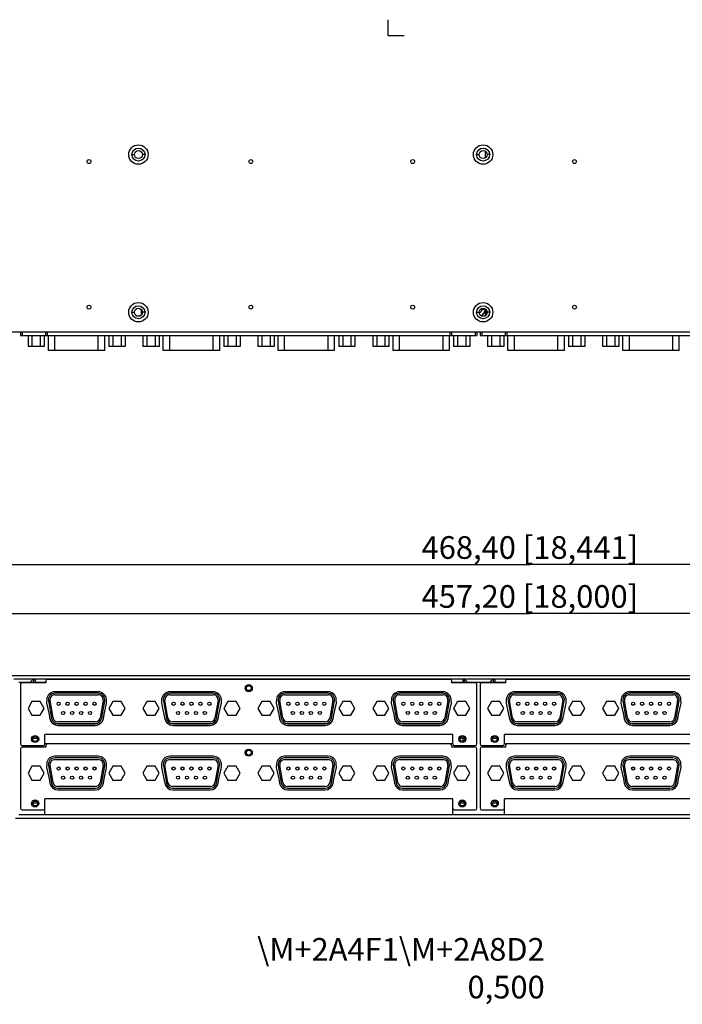
# Model space of a CAD drawing. Extents: x 0 to 841, y 0 to 594.
# Drawn here: x 126 to 229, y 273 to 425 of the extents above; entities that cross this region are included whole.
import ezdxf

# ---------------------------------------------------------------- set-up
doc = ezdxf.new("R2010")
doc.units = 0
doc.header["$LTSCALE"] = 46.255
doc.layers.get('0').update_dxf_attribs({"linetype": 'CONTINUOUS'})
for name, color, linetype in [('112640009121DXF_CONTINUOUS', 7, 'CONTINUOUS'), ('EC-DIP-16X20DXF_CONTINUOUS', 7, 'CONTINUOUS'), ('LOWER_DB9_BODXF_CONTINUOUS', 7, 'CONTINUOUS'), ('MYLAR-NPORT-DXF_CONTINUOUS', 7, 'CONTINUOUS'), ('NPORT-S9650-DXF_CONTINUOUS', 7, 'CONTINUOUS'), ('NPORT-S9650-HIG-ST-RJ_DXF_', 7, 'CONTINUOUS'), ('NPORT-S9650-HIG-STDXF_DIME', 7, 'CONTINUOUS'), ('NPORT-S9650_DXF_CONTINUOUS', 7, 'CONTINUOUS')]:
    doc.layers.add(name, color=color, linetype=linetype)
doc.styles.get("Standard").update_dxf_attribs({"font": 'txt', "width": 0.85})
doc.dimstyles.new('DIMSTYLE_1', dxfattribs={"dimtxt": 3.5, "dimasz": 3.5, "dimexe": 1.5, "dimexo": 1, "dimgap": 0.875, "dimtad": 1, "dimlfac": 2, "dimzin": 0, "dimtxsty": 'STANDARD', "dimblk": '_ARROW_FILLED', "dimblk1": '_ARROW_FILLED', "dimblk2": '_ARROW_FILLED', "dimcen": 0.09, "dimclrt": 1, "dimazin": 3, "dimtp": 0.8, "dimtm": 0.8, "dimtfac": 1, "dimtofl": 0, "dimtmove": 0, "dimatfit": 3, "dimtolj": 1, "dimtzin": 0})

# ---------------------------------------------------------------- blocks, each defined once
blk = doc.blocks.new('_ARROW_FILLED')
at = {"color": 0, "linetype": 'BYBLOCK'}
blk.add_solid([(0, 0), (-1, 0.214), (-1, -0.214)], dxfattribs=at)
blk = doc.blocks.new('*D4')
at = {"layer": 'NPORT-S9650-HIG-STDXF_DIME', "color": 3, "linetype": 'CONTINUOUS'}
for p, q in [((90.92, 321.8), (90.92, 334.94)), ((319.52, 321.8), (319.52, 334.94)), ((90.92, 333.44), (205.22, 333.44)), ((319.52, 333.44), (205.22, 333.44))]:
    blk.add_line(p, q, dxfattribs=at)
at = {"layer": 'NPORT-S9650-HIG-STDXF_DIME', "color": 3, "linetype": 'CONTINUOUS', "xscale": 3.5, "yscale": 3.5, "zscale": 3.5, "rotation": 180}
blk.add_blockref('_ARROW_FILLED', (90.92, 333.44), dxfattribs=at)
at = {"layer": 'NPORT-S9650-HIG-STDXF_DIME', "color": 3, "linetype": 'CONTINUOUS', "xscale": 3.5, "yscale": 3.5, "zscale": 3.5}
blk.add_blockref('_ARROW_FILLED', (319.52, 333.44), dxfattribs=at)
at = {"layer": 'NPORT-S9650-HIG-STDXF_DIME', "color": 1, "linetype": 'CONTINUOUS', "insert": (205.22, 337.82), "char_height": 3.5, "width": 45.15, "attachment_point": 2}
blk.add_mtext('457,20{\\ftxt.shx;\\W1.000000;\\H3.500000; }[18,000]', dxfattribs=at)
blk = doc.blocks.new('*D5')
at = {"layer": 'NPORT-S9650-HIG-STDXF_DIME', "color": 3, "linetype": 'CONTINUOUS'}
for p, q in [((88.12, 321.8), (88.12, 342.5)), ((322.32, 321.8), (322.32, 342.5)), ((88.12, 341), (205.22, 341)), ((322.32, 341), (205.22, 341))]:
    blk.add_line(p, q, dxfattribs=at)
at = {"layer": 'NPORT-S9650-HIG-STDXF_DIME', "color": 3, "linetype": 'CONTINUOUS', "xscale": 3.5, "yscale": 3.5, "zscale": 3.5, "rotation": 180}
blk.add_blockref('_ARROW_FILLED', (88.12, 341), dxfattribs=at)
at = {"layer": 'NPORT-S9650-HIG-STDXF_DIME', "color": 3, "linetype": 'CONTINUOUS', "xscale": 3.5, "yscale": 3.5, "zscale": 3.5}
blk.add_blockref('_ARROW_FILLED', (322.32, 341), dxfattribs=at)
at = {"layer": 'NPORT-S9650-HIG-STDXF_DIME', "color": 1, "linetype": 'CONTINUOUS', "insert": (205.22, 345.38), "char_height": 3.5, "width": 45.15, "attachment_point": 2}
blk.add_mtext('468,40{\\ftxt.shx;\\W1.000000;\\H3.500000; }[18,441]', dxfattribs=at)

msp = doc.modelspace()

# ---------------------------------------------------------------- linework, layer by layer
at = {"layer": '112640009121DXF_CONTINUOUS', "color": 7, "linetype": 'CONTINUOUS'}
for p, q in [((145.247, 379.6231), (145.247, 380.3237)), ((198.497, 379.6231), (198.497, 380.3237)), ((127.697, 376.3734), (127.697, 374.6734)), ((128.3095, 376.3734), (128.3095, 374.6734)), ((129.5844, 376.3734), (129.5844, 374.6734)), ((130.197, 376.3734), (130.197, 374.6734)), ((130.8383, 374.0734), (130.8383, 376.3734)), ((131.8383, 374.0734), (131.8383, 376.3734)), ((138.5557, 374.0734), (138.5557, 376.3734)), ((139.5557, 374.0734), (139.5557, 376.3734)), ((140.197, 376.3734), (140.197, 374.6734)), ((140.8095, 376.3734), (140.8095, 374.6734)), ((142.0844, 376.3734), (142.0844, 374.6734)), ((142.697, 376.3734), (142.697, 374.6734)), ((145.447, 376.3734), (145.447, 374.6734)), ((146.0595, 376.3734), (146.0595, 374.6734)), ((147.3344, 376.3734), (147.3344, 374.6734)), ((147.947, 376.3734), (147.947, 374.6734)), ((148.5883, 374.0734), (148.5883, 376.3734)), ((149.5883, 374.0734), (149.5883, 376.3734)), ((156.3057, 374.0734), (156.3057, 376.3734)), ((157.3057, 374.0734), (157.3057, 376.3734)), ((157.947, 376.3734), (157.947, 374.6734)), ((158.5595, 376.3734), (158.5595, 374.6734)), ((159.8344, 376.3734), (159.8344, 374.6734)), ((160.447, 376.3734), (160.447, 374.6734)), ((163.197, 376.3734), (163.197, 374.6734)), ((163.8095, 376.3734), (163.8095, 374.6734)), ((165.0844, 376.3734), (165.0844, 374.6734)), ((165.697, 376.3734), (165.697, 374.6734)), ((166.3383, 374.0734), (166.3383, 376.3734)), ((167.3383, 374.0734), (167.3383, 376.3734)), ((174.0557, 374.0734), (174.0557, 376.3734)), ((175.0557, 374.0734), (175.0557, 376.3734)), ((175.697, 376.3734), (175.697, 374.6734)), ((176.3095, 376.3734), (176.3095, 374.6734)), ((177.5844, 376.3734), (177.5844, 374.6734)), ((178.197, 376.3734), (178.197, 374.6734)), ((180.947, 376.3734), (180.947, 374.6734)), ((181.5595, 376.3734), (181.5595, 374.6734)), ((182.8344, 376.3734), (182.8344, 374.6734)), ((183.447, 376.3734), (183.447, 374.6734)), ((184.0883, 374.0734), (184.0883, 376.3734)), ((185.0883, 374.0734), (185.0883, 376.3734)), ((191.8057, 374.0734), (191.8057, 376.3734)), ((192.8057, 374.0734), (192.8057, 376.3734)), ((193.447, 376.3734), (193.447, 374.6734)), ((194.0595, 376.3734), (194.0595, 374.6734)), ((195.3344, 376.3734), (195.3344, 374.6734)), ((195.947, 376.3734), (195.947, 374.6734)), ((198.697, 376.3734), (198.697, 374.6734)), ((199.3095, 376.3734), (199.3095, 374.6734)), ((200.5844, 376.3734), (200.5844, 374.6734)), ((201.197, 376.3734), (201.197, 374.6734)), ((201.8383, 374.0734), (201.8383, 376.3734)), ((202.8383, 374.0734), (202.8383, 376.3734)), ((209.5557, 374.0734), (209.5557, 376.3734)), ((210.5557, 374.0734), (210.5557, 376.3734)), ((211.197, 376.3734), (211.197, 374.6734)), ((211.8095, 376.3734), (211.8095, 374.6734)), ((213.0844, 376.3734), (213.0844, 374.6734)), ((213.697, 376.3734), (213.697, 374.6734)), ((216.447, 376.3734), (216.447, 374.6734)), ((217.0595, 376.3734), (217.0595, 374.6734)), ((218.3344, 376.3734), (218.3344, 374.6734)), ((218.947, 376.3734), (218.947, 374.6734)), ((219.5883, 374.0734), (219.5883, 376.3734)), ((220.5883, 374.0734), (220.5883, 376.3734)), ((227.3057, 374.0734), (227.3057, 376.3734)), ((228.3057, 374.0734), (228.3057, 376.3734)), ((130.197, 374.6734), (127.697, 374.6734)), ((142.697, 374.6734), (140.197, 374.6734)), ((147.947, 374.6734), (145.447, 374.6734)), ((160.447, 374.6734), (157.947, 374.6734)), ((165.697, 374.6734), (163.197, 374.6734)), ((178.197, 374.6734), (175.697, 374.6734)), ((183.447, 374.6734), (180.947, 374.6734)), ((195.947, 374.6734), (193.447, 374.6734)), ((201.197, 374.6734), (198.697, 374.6734)), ((213.697, 374.6734), (211.197, 374.6734)), ((218.947, 374.6734), (216.447, 374.6734)), ((139.5557, 374.0734), (130.8383, 374.0734)), ((157.3057, 374.0734), (148.5883, 374.0734)), ((175.0557, 374.0734), (166.3383, 374.0734)), ((192.8057, 374.0734), (184.0883, 374.0734)), ((210.5557, 374.0734), (201.8383, 374.0734)), ((228.3057, 374.0734), (219.5883, 374.0734)), ((138.5557, 321.1232), (131.8383, 321.1232)), ((156.3057, 321.1232), (149.5883, 321.1232)), ((174.0557, 321.1232), (167.3383, 321.1232)), ((191.8057, 321.1232), (185.0883, 321.1232)), ((209.5557, 321.1232), (202.8383, 321.1232)), ((227.3057, 321.1232), (220.5883, 321.1232)), ((128.3095, 319.8584), (127.697, 318.7832)), ((129.5844, 319.8584), (128.3095, 319.8584)), ((130.197, 318.7832), (129.5844, 319.8584)), ((130.853, 319.9523), (131.3178, 317.2723)), ((131.5641, 317.315), (131.0993, 319.995)), ((131.8383, 320.8732), (138.5557, 320.8732)), ((139.2947, 319.995), (138.8298, 317.315)), ((139.0762, 317.2723), (139.541, 319.9523)), ((140.8095, 319.8584), (140.197, 318.7832)), ((142.0844, 319.8584), (140.8095, 319.8584)), ((142.697, 318.7832), (142.0844, 319.8584)), ((146.0595, 319.8584), (145.447, 318.7832)), ((147.3344, 319.8584), (146.0595, 319.8584)), ((147.947, 318.7832), (147.3344, 319.8584)), ((148.603, 319.9523), (149.0678, 317.2723)), ((149.3141, 317.315), (148.8493, 319.995)), ((149.5883, 320.8732), (156.3057, 320.8732)), ((157.0447, 319.995), (156.5798, 317.315)), ((156.8262, 317.2723), (157.291, 319.9523)), ((158.5595, 319.8584), (157.947, 318.7832)), ((159.8344, 319.8584), (158.5595, 319.8584)), ((160.447, 318.7832), (159.8344, 319.8584)), ((163.8095, 319.8584), (163.197, 318.7832)), ((165.0844, 319.8584), (163.8095, 319.8584)), ((165.697, 318.7832), (165.0844, 319.8584)), ((166.353, 319.9523), (166.8178, 317.2723)), ((167.0641, 317.315), (166.5993, 319.995)), ((167.3383, 320.8732), (174.0557, 320.8732)), ((174.7947, 319.995), (174.3298, 317.315)), ((174.5762, 317.2723), (175.041, 319.9523)), ((176.3095, 319.8584), (175.697, 318.7832)), ((177.5844, 319.8584), (176.3095, 319.8584)), ((178.197, 318.7832), (177.5844, 319.8584)), ((181.5595, 319.8584), (180.947, 318.7832)), ((182.8344, 319.8584), (181.5595, 319.8584)), ((183.447, 318.7832), (182.8344, 319.8584)), ((184.103, 319.9523), (184.5678, 317.2723)), ((184.8141, 317.315), (184.3493, 319.995)), ((185.0883, 320.8732), (191.8057, 320.8732)), ((192.5447, 319.995), (192.0798, 317.315)), ((192.3262, 317.2723), (192.791, 319.9523)), ((194.0595, 319.8584), (193.447, 318.7832)), ((195.3344, 319.8584), (194.0595, 319.8584)), ((195.947, 318.7832), (195.3344, 319.8584)), ((199.3095, 319.8584), (198.697, 318.7832)), ((200.5844, 319.8584), (199.3095, 319.8584)), ((201.197, 318.7832), (200.5844, 319.8584)), ((201.853, 319.9523), (202.3178, 317.2723)), ((202.5641, 317.315), (202.0993, 319.995)), ((202.8383, 320.8732), (209.5557, 320.8732)), ((210.2947, 319.995), (209.8298, 317.315)), ((210.0762, 317.2723), (210.541, 319.9523)), ((211.8095, 319.8584), (211.197, 318.7832)), ((213.0844, 319.8584), (211.8095, 319.8584)), ((213.697, 318.7832), (213.0844, 319.8584)), ((217.0595, 319.8584), (216.447, 318.7832)), ((218.3344, 319.8584), (217.0595, 319.8584)), ((218.947, 318.7832), (218.3344, 319.8584)), ((219.603, 319.9523), (220.0678, 317.2723)), ((220.3141, 317.315), (219.8493, 319.995)), ((220.5883, 320.8732), (227.3057, 320.8732)), ((228.0447, 319.995), (227.5798, 317.315)), ((227.8262, 317.2723), (228.291, 319.9523)), ((127.697, 318.7832), (128.3095, 317.7079)), ((129.5844, 317.7079), (130.197, 318.7832)), ((140.197, 318.7832), (140.8095, 317.7079)), ((142.0844, 317.7079), (142.697, 318.7832)), ((145.447, 318.7832), (146.0595, 317.7079)), ((147.3344, 317.7079), (147.947, 318.7832)), ((157.947, 318.7832), (158.5595, 317.7079)), ((159.8344, 317.7079), (160.447, 318.7832)), ((163.197, 318.7832), (163.8095, 317.7079)), ((165.0844, 317.7079), (165.697, 318.7832)), ((175.697, 318.7832), (176.3095, 317.7079)), ((177.5844, 317.7079), (178.197, 318.7832)), ((180.947, 318.7832), (181.5595, 317.7079)), ((182.8344, 317.7079), (183.447, 318.7832)), ((193.447, 318.7832), (194.0595, 317.7079)), ((195.3344, 317.7079), (195.947, 318.7832)), ((198.697, 318.7832), (199.3095, 317.7079)), ((200.5844, 317.7079), (201.197, 318.7832)), ((211.197, 318.7832), (211.8095, 317.7079)), ((213.0844, 317.7079), (213.697, 318.7832)), ((216.447, 318.7832), (217.0595, 317.7079)), ((218.3344, 317.7079), (218.947, 318.7832)), ((128.3095, 317.7079), (129.5844, 317.7079)), ((138.0909, 316.6932), (132.3031, 316.6932)), ((132.3031, 316.4432), (138.0909, 316.4432)), ((140.8095, 317.7079), (142.0844, 317.7079)), ((146.0595, 317.7079), (147.3344, 317.7079)), ((155.8409, 316.6932), (150.0531, 316.6932)), ((150.0531, 316.4432), (155.8409, 316.4432)), ((158.5595, 317.7079), (159.8344, 317.7079)), ((163.8095, 317.7079), (165.0844, 317.7079)), ((173.5909, 316.6932), (167.8031, 316.6932)), ((167.8031, 316.4432), (173.5909, 316.4432)), ((176.3095, 317.7079), (177.5844, 317.7079)), ((181.5595, 317.7079), (182.8344, 317.7079)), ((191.3409, 316.6932), (185.5531, 316.6932)), ((185.5531, 316.4432), (191.3409, 316.4432)), ((194.0595, 317.7079), (195.3344, 317.7079)), ((199.3095, 317.7079), (200.5844, 317.7079)), ((209.0909, 316.6932), (203.3031, 316.6932)), ((203.3031, 316.4432), (209.0909, 316.4432)), ((211.8095, 317.7079), (213.0844, 317.7079)), ((217.0595, 317.7079), (218.3344, 317.7079)), ((226.8409, 316.6932), (221.0531, 316.6932)), ((221.0531, 316.4432), (226.8409, 316.4432)), ((129.1452, 314.1457), (128.4488, 314.1457)), ((195.1452, 314.1457), (194.4488, 314.1457)), ((200.1452, 314.1457), (199.4488, 314.1457)), ((138.5557, 311.1232), (131.8383, 311.1232)), ((131.8383, 310.8732), (138.5557, 310.8732)), ((156.3057, 311.1232), (149.5883, 311.1232)), ((149.5883, 310.8732), (156.3057, 310.8732)), ((174.0557, 311.1232), (167.3383, 311.1232)), ((167.3383, 310.8732), (174.0557, 310.8732)), ((191.8057, 311.1232), (185.0883, 311.1232)), ((185.0883, 310.8732), (191.8057, 310.8732)), ((209.5557, 311.1232), (202.8383, 311.1232)), ((202.8383, 310.8732), (209.5557, 310.8732)), ((227.3057, 311.1232), (220.5883, 311.1232)), ((220.5883, 310.8732), (227.3057, 310.8732)), ((128.3095, 309.8584), (127.697, 308.7832)), ((127.697, 308.7832), (128.3095, 307.7079)), ((129.5844, 309.8584), (128.3095, 309.8584)), ((130.197, 308.7832), (129.5844, 309.8584)), ((129.5844, 307.7079), (130.197, 308.7832)), ((130.853, 309.9523), (131.3178, 307.2723)), ((131.5641, 307.315), (131.0993, 309.995)), ((139.2947, 309.995), (138.8298, 307.315)), ((139.0762, 307.2723), (139.541, 309.9523)), ((140.8095, 309.8584), (140.197, 308.7832)), ((140.197, 308.7832), (140.8095, 307.7079)), ((142.0844, 309.8584), (140.8095, 309.8584)), ((142.697, 308.7832), (142.0844, 309.8584)), ((142.0844, 307.7079), (142.697, 308.7832)), ((146.0595, 309.8584), (145.447, 308.7832)), ((145.447, 308.7832), (146.0595, 307.7079)), ((147.3344, 309.8584), (146.0595, 309.8584)), ((147.947, 308.7832), (147.3344, 309.8584)), ((147.3344, 307.7079), (147.947, 308.7832)), ((148.603, 309.9523), (149.0678, 307.2723)), ((149.3141, 307.315), (148.8493, 309.995)), ((157.0447, 309.995), (156.5798, 307.315)), ((156.8262, 307.2723), (157.291, 309.9523)), ((158.5595, 309.8584), (157.947, 308.7832)), ((157.947, 308.7832), (158.5595, 307.7079)), ((159.8344, 309.8584), (158.5595, 309.8584)), ((160.447, 308.7832), (159.8344, 309.8584)), ((159.8344, 307.7079), (160.447, 308.7832)), ((163.8095, 309.8584), (163.197, 308.7832)), ((163.197, 308.7832), (163.8095, 307.7079)), ((165.0844, 309.8584), (163.8095, 309.8584)), ((165.697, 308.7832), (165.0844, 309.8584)), ((165.0844, 307.7079), (165.697, 308.7832)), ((166.353, 309.9523), (166.8178, 307.2723)), ((167.0641, 307.315), (166.5993, 309.995)), ((174.7947, 309.995), (174.3298, 307.315)), ((174.5762, 307.2723), (175.041, 309.9523)), ((176.3095, 309.8584), (175.697, 308.7832)), ((175.697, 308.7832), (176.3095, 307.7079)), ((177.5844, 309.8584), (176.3095, 309.8584)), ((178.197, 308.7832), (177.5844, 309.8584)), ((177.5844, 307.7079), (178.197, 308.7832)), ((181.5595, 309.8584), (180.947, 308.7832)), ((180.947, 308.7832), (181.5595, 307.7079)), ((182.8344, 309.8584), (181.5595, 309.8584)), ((183.447, 308.7832), (182.8344, 309.8584)), ((182.8344, 307.7079), (183.447, 308.7832)), ((184.103, 309.9523), (184.5678, 307.2723)), ((184.8141, 307.315), (184.3493, 309.995)), ((192.5447, 309.995), (192.0798, 307.315)), ((192.3262, 307.2723), (192.791, 309.9523)), ((194.0595, 309.8584), (193.447, 308.7832)), ((193.447, 308.7832), (194.0595, 307.7079)), ((195.3344, 309.8584), (194.0595, 309.8584)), ((195.947, 308.7832), (195.3344, 309.8584)), ((195.3344, 307.7079), (195.947, 308.7832)), ((199.3095, 309.8584), (198.697, 308.7832)), ((198.697, 308.7832), (199.3095, 307.7079)), ((200.5844, 309.8584), (199.3095, 309.8584)), ((201.197, 308.7832), (200.5844, 309.8584)), ((200.5844, 307.7079), (201.197, 308.7832)), ((201.853, 309.9523), (202.3178, 307.2723)), ((202.5641, 307.315), (202.0993, 309.995)), ((210.2947, 309.995), (209.8298, 307.315)), ((210.0762, 307.2723), (210.541, 309.9523)), ((211.8095, 309.8584), (211.197, 308.7832)), ((211.197, 308.7832), (211.8095, 307.7079)), ((213.0844, 309.8584), (211.8095, 309.8584)), ((213.697, 308.7832), (213.0844, 309.8584)), ((213.0844, 307.7079), (213.697, 308.7832)), ((217.0595, 309.8584), (216.447, 308.7832)), ((216.447, 308.7832), (217.0595, 307.7079)), ((218.3344, 309.8584), (217.0595, 309.8584)), ((218.947, 308.7832), (218.3344, 309.8584)), ((218.3344, 307.7079), (218.947, 308.7832)), ((219.603, 309.9523), (220.0678, 307.2723)), ((220.3141, 307.315), (219.8493, 309.995)), ((228.0447, 309.995), (227.5798, 307.315)), ((227.8262, 307.2723), (228.291, 309.9523)), ((128.3095, 307.7079), (129.5844, 307.7079)), ((140.8095, 307.7079), (142.0844, 307.7079)), ((146.0595, 307.7079), (147.3344, 307.7079)), ((158.5595, 307.7079), (159.8344, 307.7079)), ((163.8095, 307.7079), (165.0844, 307.7079)), ((176.3095, 307.7079), (177.5844, 307.7079)), ((181.5595, 307.7079), (182.8344, 307.7079)), ((194.0595, 307.7079), (195.3344, 307.7079)), ((199.3095, 307.7079), (200.5844, 307.7079)), ((211.8095, 307.7079), (213.0844, 307.7079)), ((217.0595, 307.7079), (218.3344, 307.7079)), ((138.0909, 306.6932), (132.3031, 306.6932)), ((132.3031, 306.4432), (138.0909, 306.4432)), ((155.8409, 306.6932), (150.0531, 306.6932)), ((150.0531, 306.4432), (155.8409, 306.4432)), ((173.5909, 306.6932), (167.8031, 306.6932)), ((167.8031, 306.4432), (173.5909, 306.4432)), ((191.3409, 306.6932), (185.5531, 306.6932)), ((185.5531, 306.4432), (191.3409, 306.4432)), ((209.0909, 306.6932), (203.3031, 306.6932)), ((203.3031, 306.4432), (209.0909, 306.4432)), ((226.8409, 306.6932), (221.0531, 306.6932)), ((221.0531, 306.4432), (226.8409, 306.4432)), ((129.1586, 304.1457), (128.4354, 304.1457)), ((195.1586, 304.1457), (194.4354, 304.1457)), ((200.1586, 304.1457), (199.4354, 304.1457))]:
    msp.add_line(p, q, dxfattribs=at)
at = {"layer": '112640009121DXF_CONTINUOUS', "color": 40, "linetype": 'CONTINUOUS'}
for p, q in [((131.0412, 317.3582), (131.0616, 317.2403)), ((139.3323, 317.2403), (139.3528, 317.3582)), ((148.7912, 317.3582), (148.8116, 317.2403)), ((157.0823, 317.2403), (157.1028, 317.3582)), ((166.5412, 317.3582), (166.5616, 317.2403)), ((174.8323, 317.2403), (174.8528, 317.3582)), ((184.2912, 317.3582), (184.3116, 317.2403)), ((192.5823, 317.2403), (192.6028, 317.3582)), ((202.0412, 317.3582), (202.0616, 317.2403)), ((210.3323, 317.2403), (210.3528, 317.3582)), ((219.7912, 317.3582), (219.8116, 317.2403)), ((228.0823, 317.2403), (228.1028, 317.3582)), ((132.3031, 316.1957), (138.0909, 316.1957)), ((150.0531, 316.1957), (155.8409, 316.1957)), ((167.8031, 316.1957), (173.5909, 316.1957)), ((185.5531, 316.1957), (191.3409, 316.1957)), ((203.3031, 316.1957), (209.0909, 316.1957)), ((221.0531, 316.1957), (226.8409, 316.1957))]:
    msp.add_line(p, q, dxfattribs=at)
at = {"layer": '112640009121DXF_CONTINUOUS', "color": 7, "linetype": 'CONTINUOUS'}
for centre in [(132.427, 319.4932), (133.812, 319.4932), (135.197, 319.4932), (136.582, 319.4932), (137.967, 319.4932), (150.177, 319.4932), (151.562, 319.4932), (152.947, 319.4932), (154.332, 319.4932), (155.717, 319.4932), (167.927, 319.4932), (169.312, 319.4932), (170.697, 319.4932), (172.082, 319.4932), (173.467, 319.4932), (185.677, 319.4932), (187.062, 319.4932), (188.447, 319.4932), (189.832, 319.4932), (191.217, 319.4932), (203.427, 319.4932), (204.812, 319.4932), (206.197, 319.4932), (207.582, 319.4932), (208.967, 319.4932), (221.177, 319.4932), (222.562, 319.4932), (223.947, 319.4932), (225.332, 319.4932), (226.717, 319.4932), (133.1195, 318.0732), (134.5045, 318.0732), (135.8895, 318.0732), (137.2745, 318.0732), (150.8695, 318.0732), (152.2545, 318.0732), (153.6395, 318.0732), (155.0245, 318.0732), (168.6195, 318.0732), (170.0045, 318.0732), (171.3895, 318.0732), (172.7745, 318.0732), (186.3695, 318.0732), (187.7545, 318.0732), (189.1395, 318.0732), (190.5245, 318.0732), (204.1195, 318.0732), (205.5045, 318.0732), (206.8895, 318.0732), (208.2745, 318.0732), (221.8695, 318.0732), (223.2545, 318.0732), (224.6395, 318.0732), (226.0245, 318.0732), (132.427, 309.4932), (133.812, 309.4932), (135.197, 309.4932), (136.582, 309.4932), (137.967, 309.4932), (150.177, 309.4932), (151.562, 309.4932), (152.947, 309.4932), (154.332, 309.4932), (155.717, 309.4932), (167.927, 309.4932), (169.312, 309.4932), (170.697, 309.4932), (172.082, 309.4932), (173.467, 309.4932), (185.677, 309.4932), (187.062, 309.4932), (188.447, 309.4932), (189.832, 309.4932), (191.217, 309.4932), (203.427, 309.4932), (204.812, 309.4932), (206.197, 309.4932), (207.582, 309.4932), (208.967, 309.4932), (221.177, 309.4932), (222.562, 309.4932), (223.947, 309.4932), (225.332, 309.4932), (226.717, 309.4932), (133.1195, 308.0732), (134.5045, 308.0732), (135.8895, 308.0732), (137.2745, 308.0732), (150.8695, 308.0732), (152.2545, 308.0732), (153.6395, 308.0732), (155.0245, 308.0732), (168.6195, 308.0732), (170.0045, 308.0732), (171.3895, 308.0732), (172.7745, 308.0732), (186.3695, 308.0732), (187.7545, 308.0732), (189.1395, 308.0732), (190.5245, 308.0732), (204.1195, 308.0732), (205.5045, 308.0732), (206.8895, 308.0732), (208.2745, 308.0732), (221.8695, 308.0732), (223.2545, 308.0732), (224.6395, 308.0732), (226.0245, 308.0732)]:
    msp.add_circle(centre, 0.25, dxfattribs=at)
for centre, radius, start, end in [((131.8383, 320.1232), 1, 90, 189.839774), ((138.5557, 320.1232), 1, 350.160226, 90), ((149.5883, 320.1232), 1, 90, 189.839774), ((156.3057, 320.1232), 1, 350.160226, 90), ((167.3383, 320.1232), 1, 90, 189.839774), ((174.0557, 320.1232), 1, 350.160226, 90), ((185.0883, 320.1232), 1, 90, 189.839774), ((191.8057, 320.1232), 1, 350.160226, 90), ((202.8383, 320.1232), 1, 90, 189.839774), ((209.5557, 320.1232), 1, 350.160226, 90), ((220.5883, 320.1232), 1, 90, 189.839774), ((227.3057, 320.1232), 1, 350.160226, 90), ((131.8383, 320.1232), 0.75, 90, 189.839774), ((138.5557, 320.1232), 0.75, 350.160226, 90), ((149.5883, 320.1232), 0.75, 90, 189.839774), ((156.3057, 320.1232), 0.75, 350.160226, 90), ((167.3383, 320.1232), 0.75, 90, 189.839774), ((174.0557, 320.1232), 0.75, 350.160226, 90), ((185.0883, 320.1232), 0.75, 90, 189.839774), ((191.8057, 320.1232), 0.75, 350.160226, 90), ((202.8383, 320.1232), 0.75, 90, 189.839774), ((209.5557, 320.1232), 0.75, 350.160226, 90), ((220.5883, 320.1232), 0.75, 90, 189.839774), ((227.3057, 320.1232), 0.75, 350.160226, 90), ((132.3031, 317.4432), 1, 189.839774, 270), ((132.3031, 317.4432), 0.75, 189.839774, 270), ((138.0909, 317.4432), 0.75, 270, 350.160226), ((138.0909, 317.4432), 1, 270, 350.160226), ((150.0531, 317.4432), 1, 189.839774, 270), ((150.0531, 317.4432), 0.75, 189.839774, 270), ((155.8409, 317.4432), 0.75, 270, 350.160226), ((155.8409, 317.4432), 1, 270, 350.160226), ((167.8031, 317.4432), 1, 189.839774, 270), ((167.8031, 317.4432), 0.75, 189.839774, 270), ((173.5909, 317.4432), 0.75, 270, 350.160226), ((173.5909, 317.4432), 1, 270, 350.160226), ((185.5531, 317.4432), 1, 189.839774, 270), ((185.5531, 317.4432), 0.75, 189.839774, 270), ((191.3409, 317.4432), 0.75, 270, 350.160226), ((191.3409, 317.4432), 1, 270, 350.160226), ((203.3031, 317.4432), 1, 189.839774, 270), ((203.3031, 317.4432), 0.75, 189.839774, 270), ((209.0909, 317.4432), 0.75, 270, 350.160226), ((209.0909, 317.4432), 1, 270, 350.160226), ((221.0531, 317.4432), 1, 189.839774, 270), ((221.0531, 317.4432), 0.75, 189.839774, 270), ((226.8409, 317.4432), 0.75, 270, 350.160226), ((226.8409, 317.4432), 1, 270, 350.160226), ((131.8383, 310.1232), 1, 90, 189.839774), ((131.8383, 310.1232), 0.75, 90, 189.839774), ((138.5557, 310.1232), 1, 350.160226, 90), ((138.5557, 310.1232), 0.75, 350.160226, 90), ((149.5883, 310.1232), 1, 90, 189.839774), ((149.5883, 310.1232), 0.75, 90, 189.839774), ((156.3057, 310.1232), 1, 350.160226, 90), ((156.3057, 310.1232), 0.75, 350.160226, 90), ((167.3383, 310.1232), 1, 90, 189.839774), ((167.3383, 310.1232), 0.75, 90, 189.839774), ((174.0557, 310.1232), 1, 350.160226, 90), ((174.0557, 310.1232), 0.75, 350.160226, 90), ((185.0883, 310.1232), 1, 90, 189.839774), ((185.0883, 310.1232), 0.75, 90, 189.839774), ((191.8057, 310.1232), 1, 350.160226, 90), ((191.8057, 310.1232), 0.75, 350.160226, 90), ((202.8383, 310.1232), 1, 90, 189.839774), ((202.8383, 310.1232), 0.75, 90, 189.839774), ((209.5557, 310.1232), 1, 350.160226, 90), ((209.5557, 310.1232), 0.75, 350.160226, 90), ((220.5883, 310.1232), 1, 90, 189.839774), ((220.5883, 310.1232), 0.75, 90, 189.839774), ((227.3057, 310.1232), 1, 350.160226, 90), ((227.3057, 310.1232), 0.75, 350.160226, 90), ((132.3031, 307.4432), 1, 189.839774, 270), ((132.3031, 307.4432), 0.75, 189.839774, 270), ((138.0909, 307.4432), 0.75, 270, 350.160226), ((138.0909, 307.4432), 1, 270, 350.160226), ((150.0531, 307.4432), 1, 189.839774, 270), ((150.0531, 307.4432), 0.75, 189.839774, 270), ((155.8409, 307.4432), 0.75, 270, 350.160226), ((155.8409, 307.4432), 1, 270, 350.160226), ((167.8031, 307.4432), 1, 189.839774, 270), ((167.8031, 307.4432), 0.75, 189.839774, 270), ((173.5909, 307.4432), 0.75, 270, 350.160226), ((173.5909, 307.4432), 1, 270, 350.160226), ((185.5531, 307.4432), 1, 189.839774, 270), ((185.5531, 307.4432), 0.75, 189.839774, 270), ((191.3409, 307.4432), 0.75, 270, 350.160226), ((191.3409, 307.4432), 1, 270, 350.160226), ((203.3031, 307.4432), 1, 189.839774, 270), ((203.3031, 307.4432), 0.75, 189.839774, 270), ((209.0909, 307.4432), 0.75, 270, 350.160226), ((209.0909, 307.4432), 1, 270, 350.160226), ((221.0531, 307.4432), 1, 189.839774, 270), ((221.0531, 307.4432), 0.75, 189.839774, 270), ((226.8409, 307.4432), 0.75, 270, 350.160226), ((226.8409, 307.4432), 1, 270, 350.160226)]:
    msp.add_arc(centre, radius, start, end, dxfattribs=at)
at = {"layer": '112640009121DXF_CONTINUOUS', "color": 40, "linetype": 'CONTINUOUS'}
for centre, start, end in [((132.3031, 317.4557), 189.839774, 270), ((138.0909, 317.4557), 270, 350.160226), ((150.0531, 317.4557), 189.839774, 270), ((155.8409, 317.4557), 270, 350.160226), ((167.8031, 317.4557), 189.839774, 270), ((173.5909, 317.4557), 270, 350.160226), ((185.5531, 317.4557), 189.839774, 270), ((191.3409, 317.4557), 270, 350.160226), ((203.3031, 317.4557), 189.839774, 270), ((209.0909, 317.4557), 270, 350.160226), ((221.0531, 317.4557), 189.839774, 270), ((226.8409, 317.4557), 270, 350.160226)]:
    msp.add_arc(centre, 1.26, start, end, dxfattribs=at)
at = {"layer": 'EC-DIP-16X20DXF_CONTINUOUS', "color": 7, "linetype": 'CONTINUOUS'}
msp.add_line((194.9124, 313.7016), (194.9124, 314.1457), dxfattribs=at)
at = {"layer": 'LOWER_DB9_BODXF_CONTINUOUS', "color": 7, "linetype": 'CONTINUOUS'}
for p, q in [((198.322, 404.8532), (198.322, 403.8136)), ((198.322, 380.4932), (198.322, 379.4536))]:
    msp.add_line(p, q, dxfattribs=at)
at = {"layer": 'MYLAR-NPORT-DXF_CONTINUOUS', "color": 7, "linetype": 'CONTINUOUS'}
msp.add_line((197.5443, 380.383), (197.8228, 380.383), dxfattribs=at)
at = {"layer": 'NPORT-S9650-DXF_CONTINUOUS', "color": 7, "linetype": 'CONTINUOUS'}
for p, q in [((143.622, 404.3334), (144.122, 404.3334)), ((145.872, 404.3334), (145.372, 404.3334)), ((196.872, 404.3334), (197.372, 404.3334)), ((199.122, 404.3334), (198.622, 404.3334)), ((197.847, 380.4734), (198.347, 380.4734)), ((143.622, 379.9734), (144.122, 379.9734)), ((145.872, 379.9734), (145.372, 379.9734)), ((196.872, 379.9734), (197.372, 379.9734)), ((199.122, 379.9734), (198.622, 379.9734)), ((126.547, 376.9734), (126.547, 376.3734)), ((126.547, 376.3734), (197.047, 376.3734)), ((126.797, 376.9734), (126.797, 376.3734)), ((130.447, 376.3734), (130.447, 376.9734)), ((130.697, 376.3734), (130.697, 376.9734)), ((192.897, 376.3734), (192.897, 376.9734)), ((193.147, 376.3734), (193.147, 376.9734)), ((196.797, 376.9734), (196.797, 376.3734)), ((197.047, 376.9734), (197.047, 376.3734)), ((197.547, 376.9734), (197.547, 376.3734)), ((197.547, 376.3734), (268.047, 376.3734)), ((197.797, 376.9734), (197.797, 376.3734)), ((201.447, 376.3734), (201.447, 376.9734)), ((201.697, 376.3734), (201.697, 376.9734)), ((126.272, 322.8457), (128.047, 322.8457)), ((126.547, 322.4957), (126.547, 313.2957)), ((130.447, 322.7457), (126.797, 322.7457)), ((127.947, 322.7457), (128.547, 323.3457)), ((128.047, 322.8457), (128.547, 322.8457)), ((128.547, 323.3457), (128.547, 322.8457)), ((128.547, 322.8457), (128.797, 322.8457)), ((128.797, 323.3457), (128.797, 322.8457)), ((128.797, 322.8457), (130.447, 322.8457)), ((130.272, 322.8457), (130.272, 322.7457)), ((130.447, 322.9957), (130.447, 322.7457)), ((192.897, 323.2457), (130.697, 323.2457)), ((141.597, 323.3457), (141.597, 323.2457)), ((141.847, 323.3457), (141.847, 323.2457)), ((141.847, 323.3457), (141.947, 323.2457)), ((146.297, 323.3457), (146.197, 323.2457)), ((146.297, 323.3457), (146.297, 323.2457)), ((146.547, 323.3457), (146.547, 323.2457)), ((159.347, 323.3457), (159.347, 323.2457)), ((159.597, 323.3457), (159.597, 323.2457)), ((159.597, 323.3457), (159.697, 323.2457)), ((164.047, 323.3457), (163.947, 323.2457)), ((164.047, 323.3457), (164.047, 323.2457)), ((164.297, 323.3457), (164.297, 323.2457)), ((177.097, 323.3457), (177.097, 323.2457)), ((177.347, 323.3457), (177.347, 323.2457)), ((177.347, 323.3457), (177.447, 323.2457)), ((181.797, 323.3457), (181.697, 323.2457)), ((181.797, 323.3457), (181.797, 323.2457)), ((182.047, 323.3457), (182.047, 323.2457)), ((193.147, 322.7457), (193.147, 322.9957)), ((193.147, 322.8457), (195.597, 322.8457)), ((196.797, 322.7457), (193.147, 322.7457)), ((194.847, 323.3457), (194.847, 322.8457)), ((195.097, 323.3457), (195.097, 322.8457)), ((195.097, 323.3457), (195.697, 322.7457)), ((195.597, 322.8457), (199.047, 322.8457)), ((197.047, 313.2957), (197.047, 322.4957)), ((197.547, 322.4957), (197.547, 313.2957)), ((201.447, 322.7457), (197.797, 322.7457)), ((198.947, 322.7457), (199.547, 323.3457)), ((199.047, 322.8457), (201.447, 322.8457)), ((199.122, 322.8457), (199.122, 322.7457)), ((199.547, 323.3457), (199.547, 322.8457)), ((199.797, 323.3457), (199.797, 322.8457)), ((201.447, 322.9957), (201.447, 322.7457)), ((263.897, 323.2457), (201.697, 323.2457)), ((212.597, 323.3457), (212.597, 323.2457)), ((212.847, 323.3457), (212.847, 323.2457)), ((212.847, 323.3457), (212.947, 323.2457)), ((217.297, 323.3457), (217.197, 323.2457)), ((217.297, 323.3457), (217.297, 323.2457)), ((217.547, 323.3457), (217.547, 323.2457)), ((138.5557, 321.3457), (131.8383, 321.3457)), ((156.3057, 321.3457), (149.5883, 321.3457)), ((161.247, 321.8957), (161.422, 321.8957)), ((162.347, 321.8957), (162.172, 321.8957)), ((174.0557, 321.3457), (167.3383, 321.3457)), ((191.8057, 321.3457), (185.0883, 321.3457)), ((209.5557, 321.3457), (202.8383, 321.3457)), ((227.3057, 321.3457), (220.5883, 321.3457)), ((130.5803, 320.1582), (130.5486, 319.6082)), ((130.5486, 319.6082), (130.9458, 317.8582)), ((139.4482, 317.8582), (139.8453, 319.6082)), ((139.8453, 319.6082), (139.8136, 320.1582)), ((148.3303, 320.1582), (148.2986, 319.6082)), ((148.2986, 319.6082), (148.6958, 317.8582)), ((157.1982, 317.8582), (157.5953, 319.6082)), ((157.5953, 319.6082), (157.5636, 320.1582)), ((166.0803, 320.1582), (166.0486, 319.6082)), ((166.0486, 319.6082), (166.4458, 317.8582)), ((174.9482, 317.8582), (175.3453, 319.6082)), ((175.3453, 319.6082), (175.3136, 320.1582)), ((183.8303, 320.1582), (183.7986, 319.6082)), ((183.7986, 319.6082), (184.1958, 317.8582)), ((192.6982, 317.8582), (193.0953, 319.6082)), ((193.0953, 319.6082), (193.0636, 320.1582)), ((201.5803, 320.1582), (201.5486, 319.6082)), ((201.5486, 319.6082), (201.9458, 317.8582)), ((210.4482, 317.8582), (210.8453, 319.6082)), ((210.8453, 319.6082), (210.8136, 320.1582)), ((219.3303, 320.1582), (219.2986, 319.6082)), ((219.2986, 319.6082), (219.6958, 317.8582)), ((228.1982, 317.8582), (228.5953, 319.6082)), ((228.5953, 319.6082), (228.5636, 320.1582)), ((130.9458, 317.8582), (131.0616, 317.1903)), ((139.3323, 317.1903), (139.4482, 317.8582)), ((148.6958, 317.8582), (148.8116, 317.1903)), ((157.0823, 317.1903), (157.1982, 317.8582)), ((166.4458, 317.8582), (166.5616, 317.1903)), ((174.8323, 317.1903), (174.9482, 317.8582)), ((184.1958, 317.8582), (184.3116, 317.1903)), ((192.5823, 317.1903), (192.6982, 317.8582)), ((201.9458, 317.8582), (202.0616, 317.1903)), ((210.3323, 317.1903), (210.4482, 317.8582)), ((219.6958, 317.8582), (219.8116, 317.1903)), ((228.0823, 317.1903), (228.1982, 317.8582)), ((132.3031, 316.1457), (138.0909, 316.1457)), ((150.0531, 316.1457), (155.8409, 316.1457)), ((167.8031, 316.1457), (173.5909, 316.1457)), ((185.5531, 316.1457), (191.3409, 316.1457)), ((203.3031, 316.1457), (209.0909, 316.1457)), ((221.0531, 316.1457), (226.8409, 316.1457)), ((128.247, 314.0457), (128.422, 314.0457)), ((129.347, 314.0457), (129.172, 314.0457)), ((130.297, 313.2957), (130.297, 314.7457)), ((193.297, 314.7457), (130.297, 314.7457)), ((193.297, 313.2957), (193.297, 314.7457)), ((194.247, 314.0457), (194.422, 314.0457)), ((195.347, 314.0457), (195.172, 314.0457)), ((199.247, 314.0457), (199.422, 314.0457)), ((200.347, 314.0457), (200.172, 314.0457)), ((201.297, 313.2957), (201.297, 314.7457)), ((264.297, 314.7457), (201.297, 314.7457)), ((126.547, 312.5457), (126.547, 303.3457)), ((126.797, 313.0457), (130.047, 313.0457)), ((130.447, 312.7957), (126.797, 312.7957)), ((130.447, 313.0457), (130.447, 312.7957)), ((192.897, 313.2957), (130.697, 313.2957)), ((161.247, 311.9457), (161.422, 311.9457)), ((162.347, 311.9457), (162.172, 311.9457)), ((193.147, 312.7957), (193.147, 313.0457)), ((196.797, 312.7957), (193.147, 312.7957)), ((193.547, 313.0457), (196.797, 313.0457)), ((197.047, 303.3457), (197.047, 312.5457)), ((197.547, 312.5457), (197.547, 303.3457)), ((197.797, 313.0457), (201.047, 313.0457)), ((201.447, 312.7957), (197.797, 312.7957)), ((201.447, 313.0457), (201.447, 312.7957)), ((263.897, 313.2957), (201.697, 313.2957)), ((138.5557, 311.3957), (131.8383, 311.3957)), ((156.3057, 311.3957), (149.5883, 311.3957)), ((174.0557, 311.3957), (167.3383, 311.3957)), ((191.8057, 311.3957), (185.0883, 311.3957)), ((209.5557, 311.3957), (202.8383, 311.3957)), ((227.3057, 311.3957), (220.5883, 311.3957)), ((130.5803, 310.2082), (130.5486, 309.6582)), ((130.5486, 309.6582), (130.9458, 307.9082)), ((139.4482, 307.9082), (139.8453, 309.6582)), ((139.8453, 309.6582), (139.8136, 310.2082)), ((148.3303, 310.2082), (148.2986, 309.6582)), ((148.2986, 309.6582), (148.6958, 307.9082)), ((157.1982, 307.9082), (157.5953, 309.6582)), ((157.5953, 309.6582), (157.5636, 310.2082)), ((166.0803, 310.2082), (166.0486, 309.6582)), ((166.0486, 309.6582), (166.4458, 307.9082)), ((174.9482, 307.9082), (175.3453, 309.6582)), ((175.3453, 309.6582), (175.3136, 310.2082)), ((183.8303, 310.2082), (183.7986, 309.6582)), ((183.7986, 309.6582), (184.1958, 307.9082)), ((192.6982, 307.9082), (193.0953, 309.6582)), ((193.0953, 309.6582), (193.0636, 310.2082)), ((201.5803, 310.2082), (201.5486, 309.6582)), ((201.5486, 309.6582), (201.9458, 307.9082)), ((210.4482, 307.9082), (210.8453, 309.6582)), ((210.8453, 309.6582), (210.8136, 310.2082)), ((219.3303, 310.2082), (219.2986, 309.6582)), ((219.2986, 309.6582), (219.6958, 307.9082)), ((228.1982, 307.9082), (228.5953, 309.6582)), ((228.5953, 309.6582), (228.5636, 310.2082)), ((130.9458, 307.9082), (131.0616, 307.2403)), ((139.3323, 307.2403), (139.4482, 307.9082)), ((148.6958, 307.9082), (148.8116, 307.2403)), ((157.0823, 307.2403), (157.1982, 307.9082)), ((166.4458, 307.9082), (166.5616, 307.2403)), ((174.8323, 307.2403), (174.9482, 307.9082)), ((184.1958, 307.9082), (184.3116, 307.2403)), ((192.5823, 307.2403), (192.6982, 307.9082)), ((201.9458, 307.9082), (202.0616, 307.2403)), ((210.3323, 307.2403), (210.4482, 307.9082)), ((219.6958, 307.9082), (219.8116, 307.2403)), ((228.0823, 307.2403), (228.1982, 307.9082)), ((132.3031, 306.1957), (138.0909, 306.1957)), ((150.0531, 306.1957), (155.8409, 306.1957)), ((167.8031, 306.1957), (173.5909, 306.1957)), ((185.5531, 306.1957), (191.3409, 306.1957)), ((203.3031, 306.1957), (209.0909, 306.1957)), ((221.0531, 306.1957), (226.8409, 306.1957)), ((130.297, 303.3457), (130.297, 304.7957)), ((193.297, 304.7957), (130.297, 304.7957)), ((193.297, 303.3457), (193.297, 304.7957)), ((201.297, 303.3457), (201.297, 304.7957)), ((264.297, 304.7957), (201.297, 304.7957)), ((126.797, 303.0957), (130.047, 303.0957)), ((128.247, 304.0957), (128.422, 304.0957)), ((128.522, 303.8584), (128.522, 304.1457)), ((129.347, 304.0957), (129.172, 304.0957)), ((193.547, 303.0957), (196.797, 303.0957)), ((194.247, 304.0957), (194.422, 304.0957)), ((195.122, 303.9091), (195.122, 304.1457)), ((195.347, 304.0957), (195.172, 304.0957)), ((197.797, 303.0957), (201.047, 303.0957)), ((199.247, 304.0957), (199.422, 304.0957)), ((199.522, 303.8584), (199.522, 304.1457)), ((200.347, 304.0957), (200.172, 304.0957)), ((125.772, 301.8457), (315.222, 301.8457)), ((314.722, 302.3457), (126.272, 302.3457))]:
    msp.add_line(p, q, dxfattribs=at)
at = {"layer": 'NPORT-S9650-DXF_CONTINUOUS', "color": 40, "linetype": 'CONTINUOUS'}
for p, q in [((130.697, 313.2957), (130.297, 313.2957)), ((193.297, 313.2957), (192.897, 313.2957)), ((201.697, 313.2957), (201.297, 313.2957)), ((130.297, 302.3457), (130.297, 303.3457)), ((193.297, 302.3457), (193.297, 303.3457)), ((201.297, 302.3457), (201.297, 303.3457)), ((193.297, 302.3457), (130.297, 302.3457)), ((264.297, 302.3457), (201.297, 302.3457))]:
    msp.add_line(p, q, dxfattribs=at)
at = {"layer": 'NPORT-S9650-DXF_CONTINUOUS', "color": 7, "linetype": 'CONTINUOUS'}
for centre, radius in [((144.747, 404.3334), 0.625), ((197.997, 404.3334), 0.625), ((137.122, 403.2582), 0.3), ((162.122, 403.2582), 0.3), ((187.122, 403.2582), 0.3), ((212.122, 403.2582), 0.3), ((137.122, 380.7582), 0.3), ((144.747, 379.9734), 0.625), ((162.122, 380.7582), 0.3), ((187.122, 380.7582), 0.3), ((197.997, 379.9734), 0.625), ((212.122, 380.7582), 0.3), ((161.797, 321.8957), 0.55), ((161.797, 321.8957), 0.375), ((128.797, 314.0457), 0.55), ((128.797, 314.0457), 0.375), ((194.797, 314.0457), 0.55), ((194.797, 314.0457), 0.375), ((199.797, 314.0457), 0.55), ((199.797, 314.0457), 0.375), ((161.797, 311.9457), 0.55), ((161.797, 311.9457), 0.375), ((128.797, 304.0957), 0.55), ((128.797, 304.0957), 0.375), ((194.797, 304.0957), 0.55), ((194.797, 304.0957), 0.375), ((199.797, 304.0957), 0.55), ((199.797, 304.0957), 0.375)]:
    msp.add_circle(centre, radius, dxfattribs=at)
for centre, radius, start, end in [((197.222, 380.4734), 0.625, 286.17803, 9.309876), ((197.222, 380.4734), 1.125, 293.03884, 354.69956), ((126.797, 322.4957), 0.25, 90, 180), ((130.697, 322.9957), 0.25, 90, 180), ((192.897, 322.9957), 0.25, 0, 90), ((196.797, 322.4957), 0.25, 0, 90), ((197.797, 322.4957), 0.25, 90, 180), ((201.697, 322.9957), 0.25, 90, 180), ((131.8383, 320.0857), 1.26, 90, 176.701397), ((138.5557, 320.0857), 1.26, 3.298603, 90), ((149.5883, 320.0857), 1.26, 90, 176.701397), ((156.3057, 320.0857), 1.26, 3.298603, 90), ((167.3383, 320.0857), 1.26, 90, 176.701397), ((174.0557, 320.0857), 1.26, 3.298603, 90), ((185.0883, 320.0857), 1.26, 90, 176.701397), ((191.8057, 320.0857), 1.26, 3.298603, 90), ((202.8383, 320.0857), 1.26, 90, 176.701397), ((209.5557, 320.0857), 1.26, 3.298603, 90), ((220.5883, 320.0857), 1.26, 90, 176.701397), ((227.3057, 320.0857), 1.26, 3.298603, 90), ((132.3031, 317.4057), 1.26, 189.839774, 270), ((138.0909, 317.4057), 1.26, 270, 350.160226), ((150.0531, 317.4057), 1.26, 189.839774, 270), ((155.8409, 317.4057), 1.26, 270, 350.160226), ((167.8031, 317.4057), 1.26, 189.839774, 270), ((173.5909, 317.4057), 1.26, 270, 350.160226), ((185.5531, 317.4057), 1.26, 189.839774, 270), ((191.3409, 317.4057), 1.26, 270, 350.160226), ((203.3031, 317.4057), 1.26, 189.839774, 270), ((209.0909, 317.4057), 1.26, 270, 350.160226), ((221.0531, 317.4057), 1.26, 189.839774, 270), ((226.8409, 317.4057), 1.26, 270, 350.160226), ((126.797, 313.2957), 0.25, 180, 270), ((126.797, 312.5457), 0.25, 90, 180), ((130.047, 313.2957), 0.25, 270, 360), ((130.697, 313.0457), 0.25, 90, 180), ((192.897, 313.0457), 0.25, 0, 90), ((193.547, 313.2957), 0.25, 180, 270), ((196.797, 313.2957), 0.25, 270, 360), ((196.797, 312.5457), 0.25, 0, 90), ((197.797, 313.2957), 0.25, 180, 270), ((197.797, 312.5457), 0.25, 90, 180), ((201.047, 313.2957), 0.25, 270, 360), ((201.697, 313.0457), 0.25, 90, 180), ((131.8383, 310.1357), 1.26, 90, 176.701397), ((138.5557, 310.1357), 1.26, 3.298603, 90), ((149.5883, 310.1357), 1.26, 90, 176.701397), ((156.3057, 310.1357), 1.26, 3.298603, 90), ((167.3383, 310.1357), 1.26, 90, 176.701397), ((174.0557, 310.1357), 1.26, 3.298603, 90), ((185.0883, 310.1357), 1.26, 90, 176.701397), ((191.8057, 310.1357), 1.26, 3.298603, 90), ((202.8383, 310.1357), 1.26, 90, 176.701397), ((209.5557, 310.1357), 1.26, 3.298603, 90), ((220.5883, 310.1357), 1.26, 90, 176.701397), ((227.3057, 310.1357), 1.26, 3.298603, 90), ((132.3031, 307.4557), 1.26, 189.839774, 270), ((138.0909, 307.4557), 1.26, 270, 350.160226), ((150.0531, 307.4557), 1.26, 189.839774, 270), ((155.8409, 307.4557), 1.26, 270, 350.160226), ((167.8031, 307.4557), 1.26, 189.839774, 270), ((173.5909, 307.4557), 1.26, 270, 350.160226), ((185.5531, 307.4557), 1.26, 189.839774, 270), ((191.3409, 307.4557), 1.26, 270, 350.160226), ((203.3031, 307.4557), 1.26, 189.839774, 270), ((209.0909, 307.4557), 1.26, 270, 350.160226), ((221.0531, 307.4557), 1.26, 189.839774, 270), ((226.8409, 307.4557), 1.26, 270, 350.160226), ((126.797, 303.3457), 0.25, 180, 270), ((130.047, 303.3457), 0.25, 270, 360), ((193.547, 303.3457), 0.25, 180, 270), ((196.797, 303.3457), 0.25, 270, 360), ((197.797, 303.3457), 0.25, 180, 270), ((201.047, 303.3457), 0.25, 270, 360)]:
    msp.add_arc(centre, radius, start, end, dxfattribs=at)
at = {"layer": 'NPORT-S9650_DXF_CONTINUOUS', "color": 7, "linetype": 'CONTINUOUS'}
for p, q in [((183.322, 422.6734), (183.322, 425.1734)), ((185.822, 422.6734), (183.322, 422.6734)), ((95.172, 376.9734), (315.022, 376.9734)), ((95.672, 323.8457), (315.272, 323.8457)), ((125.522, 323.3457), (315.272, 323.3457))]:
    msp.add_line(p, q, dxfattribs=at)
for centre, radius in [((144.747, 404.3334), 1.5), ((144.747, 404.3334), 1), ((197.997, 404.3334), 1.5), ((197.997, 404.3334), 1), ((144.747, 379.9734), 1.5), ((144.747, 379.9734), 1), ((197.997, 379.9734), 1.5), ((197.997, 379.9734), 1)]:
    msp.add_circle(centre, radius, dxfattribs=at)

# ---------------------------------------------------------------- texts
at = {"layer": 'NPORT-S9650-HIG-ST-RJ_DXF_', "color": 1, "linetype": 'CONTINUOUS', "insert": (207.5205, 283.3057), "char_height": 3.5, "width": 23.8, "attachment_point": 3}
msp.add_mtext('\\M+2A4F1\\M+2A8D2 0,500', dxfattribs=at)

# ---------------------------------------------------------------- dimensions: what is measured, and where the dimension line sits
at = {"layer": 'NPORT-S9650-HIG-STDXF_DIME', "color": 3, "linetype": 'CONTINUOUS'}
for base, p1, p2, picture, middle in [((322.322, 341.0049), (88.122, 320.7957), (322.322, 320.7957), '*D5', (205.222, 341.0049)), ((319.522, 333.4406), (90.922, 320.7957), (319.522, 320.7957), '*D4', (205.222, 333.4406))]:
    dim = msp.add_linear_dim(base=base, p1=p1, p2=p2, dimstyle='DIMSTYLE_1', dxfattribs=at)
    dim.commit()
    dim.dimension.update_dxf_attribs({"geometry": picture, "text_midpoint": middle, "dimtype": 160})

doc.saveas('drawing.dxf')
